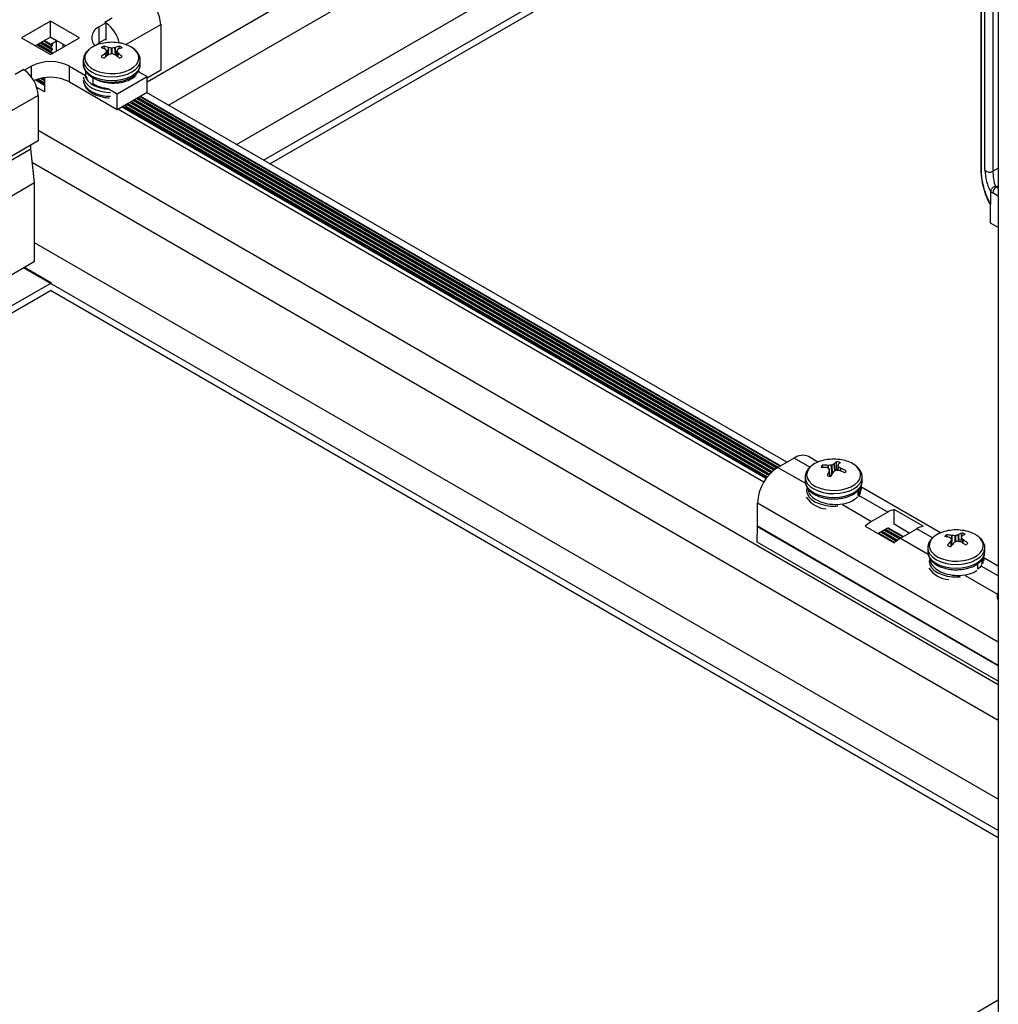
# Model space of a CAD drawing. Units: inches. Extents: x -1.2 to 16.6, y 0.4 to 13.5.
# Drawn here: x 2.8 to 3.1, y 6.9 to 7.2 of the extents above; entities that cross this region are included whole.
import ezdxf

# ---------------------------------------------------------------- set-up
doc = ezdxf.new("R2010")
doc.units = ezdxf.units.IN
doc.header["$MEASUREMENT"] = 0

msp = doc.modelspace()

# ---------------------------------------------------------------- linework, layer by layer
at = {"color": 7, "linetype": 'Continuous', "lineweight": 25}
for p, q in [((2.830901114484697, 7.171241174751204), (3.051850015345047, 7.298792260216814)), ((2.836430760035745, 7.165124991704673), (3.051850015345048, 7.289483880741458)), ((2.854111302917386, 7.154918231556099), (3.029691432208709, 7.256278482682457)), ((2.861147015390156, 7.150856601199803), (3.032153356302639, 7.249576460497374)), ((2.862738264249598, 7.149937992786376), (3.032978177296739, 7.248215402695083)), ((3.047333065334766, 7.237355129572164), (3.047333065334766, 7.148134664891083)), ((3.051850015345043, 7.234747549835126), (3.051850015345043, 5.680431909940943)), ((2.805827108023827, 7.186915628420029), (2.798331776143249, 7.182588665427368)), ((2.813322439904405, 7.182588665427374), (2.805827108023827, 7.186915628420029)), ((2.805827108023812, 7.18283292436061), (2.805827108023827, 7.186915628420029)), ((2.820294512766904, 7.186482932120769), (2.81849846154269, 7.185446093818754)), ((2.818498461542676, 7.181363389759332), (2.81849846154269, 7.185446093818754)), ((2.820294512766904, 7.186482932120769), (2.819940959376311, 7.18668703414872)), ((2.820294512766904, 7.186464335873331), (2.820294512766904, 7.186482932120769)), ((2.82029451276689, 7.182400228061348), (2.820294512766904, 7.186464335873331)), ((2.834436648390629, 7.186073998214515), (2.834436648390636, 7.174234156442166)), ((2.805827108023812, 7.18283292436061), (2.801867884719564, 7.180547313397664)), ((2.807418098281483, 7.181873644830303), (2.805791752685693, 7.182812514158356)), ((2.809786331328075, 7.180547313397658), (2.805827108023812, 7.18283292436061)), ((2.798331776143249, 7.182588665427368), (2.805827108023827, 7.178261702434713)), ((2.802452401316107, 7.180884747646359), (2.80591789091559, 7.178884163084218)), ((2.803336428460191, 7.181395085653787), (2.80591789091559, 7.179904839099074)), ((2.804220455604272, 7.181905423661217), (2.80591789091559, 7.180925515113931)), ((2.804253106498488, 7.181924272621236), (2.805879452094277, 7.180985403293182)), ((2.805827108023827, 7.178261702434713), (2.813322439904405, 7.182588665427374)), ((2.805879452094277, 7.180985403293182), (2.807418098281483, 7.181873644830303)), ((2.806292326255785, 7.180860767477752), (2.805941717352413, 7.180917155299389)), ((2.805952770934937, 7.180185430269059), (2.806281272673261, 7.180571816493223)), ((2.807418098281483, 7.179180161560505), (2.807418098281483, 7.181873644830303)), ((2.80903737281041, 7.180979677946767), (2.809037372810411, 7.18011494884855)), ((2.82029451276689, 7.182400228061348), (2.818498461542676, 7.181363389759332)), ((2.81862574076366, 7.181040839613716), (2.818625740763661, 7.18143686648961)), ((2.819828145641203, 7.179777699818571), (2.819740860237984, 7.180464726421066)), ((2.820865842660528, 7.180121948577936), (2.82090168409048, 7.180113275667158)), ((2.82257233711054, 7.180113275667163), (2.822608178540511, 7.180121948577941)), ((2.823645875559832, 7.179777699818561), (2.823733160963056, 7.180464726421044)), ((2.806292326255785, 7.179840091462895), (2.805941717352413, 7.179896479284531)), ((2.806292326255785, 7.178819415448037), (2.805941717352413, 7.178875803269674)), ((2.805952770934937, 7.179164754254201), (2.806281272673261, 7.179551140478366)), ((2.806270288970571, 7.178517545349498), (2.806281272673261, 7.178530464463509)), ((2.820129387248544, 7.179667438190228), (2.820106067986392, 7.17968333999461)), ((2.820106067986389, 7.178677510900778), (2.820129387248529, 7.178702990730595)), ((2.820599559345332, 7.178038838181296), (2.820459440963054, 7.179247031902561)), ((2.820901684090483, 7.178257153253653), (2.820865842660523, 7.17823890231744)), ((2.822608178540508, 7.17823890231745), (2.822572337110537, 7.17825715325366)), ((2.823014582892961, 7.179247054795591), (2.822874461855699, 7.178038838181283)), ((2.823367953214642, 7.179683339994601), (2.823344633952495, 7.179667438190215)), ((2.823344633952494, 7.17870299073059), (2.823367953214639, 7.178677510900774)), ((2.800877360555521, 7.175273648745443), (2.799081309331307, 7.174236810443428)), ((2.810776855492132, 7.175273648745438), (2.814907060284813, 7.172889332270224)), ((2.810776855492121, 7.171190944686015), (2.810776855492132, 7.175273648745438)), ((2.814337010600523, 7.176791741090926), (2.814337010600523, 7.175804377539977)), ((2.829132325974657, 7.176639759186473), (2.829137010600511, 7.176791741090929)), ((2.82913232597465, 7.175652395635534), (2.829137010600504, 7.175804377539989)), ((2.829137010600522, 7.175804377539976), (2.829137010600522, 7.176791741090923)), ((2.798727755940714, 7.17444091247138), (2.799081309331307, 7.174236810443428)), ((2.799081309331307, 7.17421821419599), (2.799081309331307, 7.174236810443428)), ((2.814937011972527, 7.173541502277272), (2.814937011972527, 7.173452717532895)), ((2.823179508434144, 7.168113749604751), (2.830901114484701, 7.172571337895302)), ((2.828537010428154, 7.173456095048513), (2.82853701042815, 7.173962516441542)), ((2.828566960916209, 7.173918816068515), (2.830901114484701, 7.172571337895302)), ((2.82896737575126, 7.173687661504501), (2.828717861369509, 7.174255638305319)), ((2.834436648390636, 7.174234156442166), (2.830901114484701, 7.172193136162607)), ((2.83090111448469, 7.16848863383588), (2.830901114484701, 7.172571337895302)), ((2.80194208567794, 7.171695026573681), (2.804236117766143, 7.170370710038031)), ((2.802259186328042, 7.171810204151044), (2.804236117766143, 7.170668945924194)), ((2.803461521810827, 7.172136786665886), (2.804236117766143, 7.171689621939051)), ((2.804236117766143, 7.172268770652102), (2.804236117766143, 7.168605951412679)), ((2.810776855492121, 7.171190944686015), (2.823179508434133, 7.164031045545328)), ((2.816928684488456, 7.170726271486596), (2.81692868448843, 7.172261368212959)), ((2.802616843237233, 7.167704815698503), (2.792010241519434, 7.161581754859832)), ((2.804236117766143, 7.168605951412679), (2.802277025430709, 7.169736911344767)), ((2.802616843237233, 7.167704815698503), (2.80261684323724, 7.155864973926155)), ((2.820845354865671, 7.169461227777952), (2.823179508434144, 7.168113749604751)), ((2.823179508434133, 7.164031045545328), (2.83090111448469, 7.16848863383588)), ((2.823179508434133, 7.164031045545328), (2.823179508434144, 7.168113749604751)), ((2.829181324980162, 7.167495820487543), (2.995350843887638, 7.07156819909909)), ((2.829213975874379, 7.167514669447562), (2.995383494781854, 7.071587048059109)), ((2.996922140969059, 7.07247528959623), (2.830752622061584, 7.168402910984683)), ((2.824391650398964, 7.164730800206927), (2.991558034076897, 7.068227701035878)), ((2.824497032146134, 7.164791635794647), (2.991619733119885, 7.068313754111953)), ((2.991630156979512, 7.068328142979478), (2.824514706551092, 7.164801839011448)), ((2.82459130291425, 7.164703779067194), (2.824975143582537, 7.165067643651891)), ((2.824591302914252, 7.164703779067191), (2.824975143582548, 7.165067643651897)), ((2.825487010600523, 7.165147866773733), (2.825487010600523, 7.165275451275591)), ((2.825487010600523, 7.165147866773733), (2.825487010600523, 7.165275451275591)), ((2.825645216403835, 7.165454468457829), (2.992343878225517, 7.069221379367067)), ((2.826529243547917, 7.165964806465257), (2.992972180188485, 7.069879344379223)), ((2.827413270691998, 7.166475144472686), (2.993673942837009, 7.070494901440287)), ((2.828297297836081, 7.166985482480113), (2.994469973144309, 7.071056038940292)), ((2.990977713793026, 7.067334649186203), (2.823328000859125, 7.164116768397613)), ((2.825483711794636, 7.164254398131193), (2.825344275015759, 7.164693357066999)), ((2.825483711794634, 7.164254398131192), (2.825344275015757, 7.164693357066994)), ((2.825411252432774, 7.164568856968535), (2.991777816530185, 7.068527483813208)), ((2.825487010600523, 7.164240539831299), (2.825487010600523, 7.164254775260734)), ((2.825487010600523, 7.164240539831299), (2.825487010600523, 7.164254775260734)), ((3.051850015345043, 7.014740257639801), (2.80261684323724, 7.158619505341736)), ((2.80261684323724, 7.155864973926155), (2.792010241519443, 7.149741913087485)), ((2.800735939199706, 7.153827189726632), (2.800735939199703, 7.154779151137673)), ((2.383027505405961, 6.912689243662775), (2.800735939199706, 7.153827189726632)), ((2.801725888693304, 7.145090295929491), (2.800735939199706, 7.153827189726632)), ((3.051850015345043, 7.005431878164391), (2.801151811298507, 7.150156870802371)), ((2.383027505405961, 6.903380864187419), (2.801725888693304, 7.145090295929491)), ((2.801725888693302, 7.124676775632349), (2.801725888693304, 7.145090295929491)), ((3.049826995199143, 7.142799662519224), (3.049823278393649, 7.142741624667333)), ((3.049823278393649, 7.142741624667333), (3.049823278393649, 7.139551996115777)), ((3.049823278393649, 7.13457420079987), (3.049823278393649, 7.139551996115777)), ((3.051850015345043, 7.1334041904622), (3.049823278393649, 7.13457420079987)), ((3.051850015345043, 6.985018357867247), (2.801725888693303, 7.129411942679426)), ((2.799074238263853, 7.123146010422682), (2.801725888693302, 7.124676775632349)), ((2.383027505405961, 6.88296734389027), (2.799074238263853, 7.123146010422682)), ((3.051850015345043, 6.97689509715461), (2.798791395550971, 7.122982728799057)), ((2.799074238263853, 7.123146010422682), (2.806109950736659, 7.119084380066417)), ((2.383027505405961, 6.874844083177676), (2.806109950736659, 7.119084380066417)), ((2.383027505405961, 6.873006866350846), (2.805827108022872, 7.117083881616518)), ((3.051850015345043, 6.975057880327867), (2.805827108022872, 7.117083881616518)), ((2.998838975016504, 7.073581854337927), (2.994652902871878, 7.071165286326932)), ((3.005046484010425, 7.07253429904217), (3.002588670263888, 7.073953164716641)), ((3.006342450806599, 7.071139281820099), (3.00621340836596, 7.071706761607718)), ((3.007313355165028, 7.071086731418005), (3.007277755886621, 7.071095616783801)), ((3.00767483749923, 7.071671992036531), (3.007716981247669, 7.071672606155106)), ((3.008163406326635, 7.068859942517896), (3.007956043354282, 7.070755320201493)), ((3.007967257947885, 7.070171898496301), (3.00797448986025, 7.070201016577125)), ((3.009251250594354, 7.072054271090696), (3.009274937879262, 7.072070033103963)), ((3.009845894693579, 7.070365738145413), (3.009879797826693, 7.072618812871969)), ((3.01026623965977, 7.071825294859094), (3.010108960819687, 7.0703781003013)), ((3.010179566990636, 7.070374057463447), (3.010284346620532, 7.071383913737261)), ((3.010273357282034, 7.071840802768319), (3.010266125369672, 7.071821262712911)), ((3.010565777730705, 7.070340709228089), (3.010523633982268, 7.070349673134941)), ((3.0109272600649, 7.070935547872038), (3.010962859343308, 7.070917084480818)), ((3.001720307614954, 7.06861766627554), (3.001720307614954, 7.067630302724592)), ((3.008989364635561, 7.069968008199353), (3.008965677350664, 7.069942668160656)), ((3.016520307614954, 7.067630302724592), (3.016520307614954, 7.06861766627554)), ((3.002320308002564, 7.065905794731837), (3.002320308002568, 7.065279810957451)), ((3.015438925816677, 7.063877272288916), (3.015910405950663, 7.065236873732716)), ((3.015438925816677, 7.063877272288916), (3.015438925816662, 7.065195520842653)), ((3.015920266024245, 7.06529486604637), (3.015920266024245, 7.065800579257261)), ((3.036866289163821, 7.054165116526159), (3.016140035880515, 7.066130127864183)), ((3.015362678577319, 7.063894778138883), (3.015438925816677, 7.063877272288916)), ((2.98934960201298, 7.055859206651166), (2.98934960201298, 7.061979699818454)), ((3.032313410037874, 7.055862169303804), (3.024818078157297, 7.060189132296466)), ((3.024818078157297, 7.05637130784035), (3.024818078157297, 7.060189132296466)), ((3.02316344828932, 7.05953963481458), (3.018977376144696, 7.057123066803578)), ((2.98928843691722, 7.051773875419348), (2.989349548165086, 7.055852050264377)), ((3.017322746276719, 7.055862169303798), (3.024818078157296, 7.051535206311145)), ((3.020594082190692, 7.05397366727856), (3.02316344828932, 7.055456930755152)), ((3.022327398592699, 7.054974289538598), (3.0262897782977, 7.052686856424283)), ((3.023212095329411, 7.055484240998429), (3.02316344828932, 7.055456930755152)), ((3.023212095329411, 7.055484240998429), (3.027170649041029, 7.05319901658308)), ((3.023244076631031, 7.055503476506026), (3.027203299935245, 7.0532178655431)), ((3.028741946122451, 7.054106107080222), (3.024782722818237, 7.056391718043146)), ((3.026472708025273, 7.052796103810924), (3.030658780169897, 7.055212671821919)), ((3.021443371448618, 7.054463951531169), (3.025493747990401, 7.052125718924277)), ((3.038575894818016, 7.053065366647206), (3.038468414807812, 7.053676237438586)), ((3.03920387370061, 7.052940642644712), (3.039174217784347, 7.052953636742858)), ((3.039862128794888, 7.051038073459526), (3.039687400769017, 7.052552826955551)), ((3.039777195462198, 7.053467044196942), (3.039816789308648, 7.05346251178424)), ((3.041457507317818, 7.053644266608066), (3.041488311907086, 7.0536565975914)), ((3.04219278256559, 7.052854211134506), (3.042076108134788, 7.051816886465067)), ((3.042318855296253, 7.053180959685424), (3.042389180890934, 7.054110570544385)), ((3.042377656064835, 7.053308505987325), (3.042361509132856, 7.053290437959004)), ((3.042676351836102, 7.052343271613307), (3.042706007752369, 7.052320699489738)), ((3.051850015345043, 7.015657844944289), (2.98928843691722, 7.051773875419348)), ((3.033540112768348, 7.05024848375953), (3.033540112768348, 7.049261120208581)), ((3.039502569471872, 7.051965830245272), (3.039518716403849, 7.05199347629901)), ((3.040422718218883, 7.05163964764996), (3.040391913629627, 7.051617738641196)), ((3.042103030074523, 7.051807292035654), (3.042063436228074, 7.051821402473781)), ((3.048340112768348, 7.049261120208581), (3.048340112768348, 7.050248483759529)), ((3.034140114367795, 7.047476202706009), (3.034140114367799, 7.046909261428825)), ((3.047740111490277, 7.046914360681611), (3.047740111490274, 7.047429688543018)), ((3.051850015345043, 7.045515195520485), (3.047951613300859, 7.047765695117362)), ((3.046500517674818, 7.044782444870251), (3.046568435061718, 7.044755861829315)), ((3.046568435061718, 7.044755861829315), (3.046568435061693, 7.046290958555643)), ((2.489542395813819, 6.608328932402608), (3.051850015345043, 6.932942211570324))]:
    msp.add_line(p, q, dxfattribs=at)
at = {"color": 8, "linetype": 'Continuous', "lineweight": 25}
for p, q in [((3.047414075615539, 7.237308363332521), (3.047414075615539, 7.147878058560191)), ((3.048374341033958, 7.148265188375614), (3.048374341033958, 7.236754013906127)), ((3.050444285297482, 7.235559060518093), (3.050444285297482, 7.148007457596059)), ((2.819940959376311, 7.18668703414872), (2.821864787549666, 7.187797636513362)), ((2.825408478110919, 7.180862146449423), (2.834436648390629, 7.186073998214515)), ((2.802327747010988, 7.180812786247754), (2.806281272673261, 7.178530464463509)), ((2.802712866739376, 7.181035111134634), (2.805952770934937, 7.179164754254201)), ((2.80321177415507, 7.181323124255183), (2.806281272673261, 7.179551140478366)), ((2.803596893883458, 7.181545449142064), (2.805952770934937, 7.180185430269059)), ((2.804095801299152, 7.181833462262611), (2.806281272673261, 7.180571816493223)), ((2.820752396651502, 7.178154757912474), (2.820865842660528, 7.180121948577936)), ((2.82090168409048, 7.180113275667158), (2.820790373007884, 7.178183105319449)), ((2.822683648193146, 7.178183105319436), (2.82257233711054, 7.180113275667163)), ((2.822608178540511, 7.180121948577941), (2.822721624549517, 7.17815475791247)), ((2.820190614046123, 7.177714118835949), (2.820106067986389, 7.178677510900778)), ((2.820129387248529, 7.178702990730595), (2.820214456516409, 7.177733636772643)), ((2.820589095335534, 7.178030794021141), (2.820451428011646, 7.179217853089624)), ((2.821695075607817, 7.178499910614192), (2.821695075607811, 7.179984212677032)), ((2.821778945593223, 7.179984212677037), (2.821778945593209, 7.178499910614183)), ((2.823022593189378, 7.179217853089615), (2.822884925865492, 7.178030794021132)), ((2.823259564684617, 7.177733636772633), (2.823344633952494, 7.17870299073059)), ((2.823367953214639, 7.178677510900774), (2.823283407154904, 7.177714118835937)), ((2.800877360555508, 7.172451606051728), (2.800877360555521, 7.175273648745443)), ((2.796628294194142, 7.17322891900309), (2.798727755940714, 7.17444091247138)), ((2.828699248138091, 7.173842448280856), (2.828659359643332, 7.173997691694566)), ((2.802104343648899, 7.171755670129812), (2.804236117766143, 7.170525023126985)), ((2.802593964284881, 7.171917667926836), (2.804236117766143, 7.170969672900746)), ((2.803280175029885, 7.172097553136941), (2.804236117766143, 7.171545699141842)), ((2.803854356381442, 7.172210735071938), (2.804236117766143, 7.171990348915602)), ((2.829056670675042, 7.167423859088937), (2.995226189582518, 7.071496237700485)), ((2.825402544855888, 7.164874610722224), (2.991938568284256, 7.068735410777437)), ((2.825520562098714, 7.165382507059223), (2.992260474718016, 7.069125604389883)), ((2.825905681827102, 7.165604831946104), (2.992522147430499, 7.069419193722139)), ((2.826404589242796, 7.165892845066652), (2.992879466643355, 7.069788943972362)), ((2.826789708971184, 7.166115169953533), (2.99317062357226, 7.070065512428776)), ((2.827288616386878, 7.16640318307408), (2.993569910475758, 7.070411035246887)), ((2.827673736115266, 7.16662550796096), (2.993897359562459, 7.070666652686561)), ((2.82817264353096, 7.166913521081509), (2.994350776808318, 7.070980926723176)), ((2.828557763259348, 7.167135845968389), (2.994727282166824, 7.071208224579937)), ((2.825433647130161, 7.164412005987709), (2.991702603967602, 7.068426980304172)), ((3.050444285297482, 7.148007457596059), (3.051850015345043, 7.148818968279025)), ((3.051850015345043, 7.141561433172939), (3.050415343636249, 7.142389651521303)), ((3.051850015345043, 7.144246711292642), (3.051306298180544, 7.143932830054727)), ((3.051306298180544, 7.143932830054727), (3.051850015345043, 7.143618948816812)), ((3.002956803783401, 7.071204682390326), (2.998838975016504, 7.073581854337927)), ((2.994652902871878, 7.071165286326932), (3.001801397575891, 7.067038548174397)), ((3.007660954197953, 7.070927041549877), (3.00767483749923, 7.071671992036531)), ((3.007716981247669, 7.071672606155106), (3.007702709779061, 7.070906827377091)), ((3.008163272385779, 7.068859965429495), (3.007956268609401, 7.070752059923195)), ((3.00797448986025, 7.070201016577125), (3.008116059260169, 7.068868259882386)), ((3.008673241145637, 7.06942260748855), (3.008573046863657, 7.071739972244532)), ((3.008650070127119, 7.071759132556211), (3.00874540887307, 7.069554070097624)), ((3.009410376816976, 7.07025916807542), (3.009251250594354, 7.072054271090696)), ((3.009274937879262, 7.072070033103963), (3.009434068619234, 7.070274879128332)), ((3.010266125369672, 7.071821262712911), (3.010109282813697, 7.070378082604656)), ((3.010317536850084, 7.071339449153726), (3.010217133740416, 7.070371773372628)), ((3.010887081787015, 7.070223345686943), (3.0109272600649, 7.070935547872038)), ((3.010962859343308, 7.070917084480818), (3.01092295573284, 7.070209751064382)), ((3.008105531536393, 7.068870169090934), (3.007967257947885, 7.070171898496301)), ((3.02316344828932, 7.05953963481458), (3.015611165378997, 7.063899474936902)), ((2.98934960201298, 7.061979699818454), (3.051850015345043, 7.025898979201587)), ((3.011425093234377, 7.061482906925901), (3.018977376144696, 7.057123066803578)), ((2.989349548165086, 7.055852050264377), (3.051850015345043, 7.019771298561784)), ((3.051850015345043, 7.0197784860343), (2.98934960201298, 7.055859206651166)), ((3.022202744287578, 7.054902328139993), (3.02617058196171, 7.052611744207167)), ((3.022587864015966, 7.055124653026874), (3.026547087320215, 7.052839042063927)), ((3.023086771431658, 7.055412666147423), (3.027045994735909, 7.053127055184476)), ((3.034761130819439, 7.052844435201272), (3.030658780169897, 7.055212671821919)), ((3.020819809727805, 7.054103977012016), (3.024990428725651, 7.051696329912767)), ((3.021318717143498, 7.054391990132564), (3.025389715629149, 7.052041852730879)), ((3.021703836871885, 7.054614315019444), (3.025717164715851, 7.052297470170553)), ((3.026472708025273, 7.052796103810924), (3.033628855956424, 7.048664947544402)), ((3.039858622533855, 7.051034057537679), (3.03968546829449, 7.052535167552151)), ((3.039726777994558, 7.052211457620244), (3.039777195462198, 7.053467044196942)), ((3.039816789308648, 7.05346251178424), (3.03975628293712, 7.051955673153649)), ((3.040690624947734, 7.051766615326369), (3.040656654869217, 7.053423095152021)), ((3.04073902205967, 7.053432219592722), (3.040772411159109, 7.051804069996447)), ((3.041584514200188, 7.05191456590867), (3.041457507317818, 7.053644266608066)), ((3.041488311907086, 7.0536565975914), (3.041616647420734, 7.051908802325549)), ((3.042210562949702, 7.052814891509358), (3.042097455357027, 7.051809278751104)), ((3.042615360381259, 7.05152426136556), (3.042676351836102, 7.052343271613307)), ((3.042706007752369, 7.052320699489738), (3.042645403584198, 7.051506889835417)), ((3.039621343436099, 7.050756743475117), (3.039502569471872, 7.051965830245272)), ((3.039518716403849, 7.05199347629901), (3.039638231617452, 7.050776843811022)), ((3.051850015345043, 7.042979232151391), (3.047430970532391, 7.045530292420891)), ((3.043244898387772, 7.04311372440989), (3.051635504741555, 7.038269930464907))]:
    msp.add_line(p, q, dxfattribs=at)
at = {"color": 8, "linetype": 'Continuous', "lineweight": 25, "flags": 128}
for points in [[(2.816208609165241, 7.179905447289226), (2.815687746309069, 7.179464033860167), (2.815094751958797, 7.178718985335182), (2.81477369245775, 7.177920277806682), (2.814737712019622, 7.177100610454727), (2.814988283687778, 7.176293540557015), (2.815515149028684, 7.175532109649984), (2.816296738113377, 7.174847490804432), (2.8173010525929, 7.174267712396333), (2.818486975714457, 7.173816510621839), (2.819805955646112, 7.17351235773461), (2.82120399319449, 7.173367705789587), (2.822623852538097, 7.173388476854393), (2.82400740446858, 7.173573820559197), (2.825298006207344, 7.173916148910945), (2.826442820367566, 7.174401446946696), (2.827394978123016, 7.175009846507845), (2.82811549802331, 7.175716439644876), (2.828574881899076, 7.176492298351737), (2.828754322520463, 7.17730565888181), (2.828646473567347, 7.178123222159427), (2.828255750388542, 7.178911517047944), (2.827598149236897, 7.179638270662005), (2.826700592380822, 7.180273729623257), (2.826700592380822, 7.180273729623257)], [(2.814337802216124, 7.176854225077716), (2.814337010600509, 7.176791741090929), (2.814479199525525, 7.175958329073143), (2.814900302059926, 7.175156944611818), (2.815584135469471, 7.17441838446238), (2.816504420419729, 7.173771031077185), (2.817625790876165, 7.173239761883783), (2.818905153201008, 7.17284499325934), (2.820293342217591, 7.172601895940702), (2.821737010600511, 7.172519812021497), (2.82318067898343, 7.172601895940702), (2.824568868000013, 7.17284499325934), (2.825848230324855, 7.173239761883784), (2.826969600781291, 7.173771031077186), (2.82788988573155, 7.17441838446238), (2.828573719141095, 7.175156944611818), (2.828994821675495, 7.175958329073143), (2.829132325974657, 7.176639759186473)], [(2.814337010600502, 7.175804377539989), (2.814479199525518, 7.174970965522204), (2.814900302059919, 7.174169581060878), (2.815584135469464, 7.17343102091144), (2.816504420419721, 7.172783667526245), (2.817625790876157, 7.172252398332843), (2.818905153201001, 7.171857629708399), (2.820293342217584, 7.171614532389762), (2.821737010600503, 7.171532448470556), (2.823180678983422, 7.171614532389762), (2.824568868000005, 7.171857629708399), (2.825848230324848, 7.172252398332843), (2.826969600781284, 7.172783667526245), (2.827889885731542, 7.17343102091144), (2.828573719141087, 7.174169581060879), (2.828994821675487, 7.174970965522204), (2.82913232597465, 7.175652395635534)], [(2.814344324224949, 7.172519155744872), (2.814479199525526, 7.171875625013715), (2.814900302059926, 7.17107424055239), (2.815584135469471, 7.170335680402953), (2.81650442041973, 7.169688327017757), (2.817625790876165, 7.169157057824355), (2.818905153201009, 7.168762289199912), (2.820293342217591, 7.168519191881274), (2.821408090925531, 7.168441330027587)], [(2.814756697342875, 7.172897671573726), (2.81498828368778, 7.172210836497586), (2.815515149028685, 7.171449405590554), (2.816296738113379, 7.170764786745001), (2.817301052592901, 7.170185008336903), (2.818486975714458, 7.16973380656241), (2.819805955646113, 7.169429653675181), (2.820995717807617, 7.16929596172398)], [(2.814344324224956, 7.17153179219392), (2.814479199525533, 7.17088826146276), (2.814900302059934, 7.170086877001435), (2.815584135469478, 7.169348316851998), (2.816504420419736, 7.168700963466802), (2.817625790876173, 7.168169694273401), (2.818905153201015, 7.167774925648957), (2.820293342217598, 7.167531828330319), (2.821408090925542, 7.167453966476633)], [(3.002597668041081, 7.070731793926523), (3.002208994238755, 7.069943161476115), (3.002103270418095, 7.069125505698744), (3.002284824924743, 7.068312301518004), (3.002746224895863, 7.067536841608602), (3.003468580562427, 7.066830873390344), (3.004422318598571, 7.066223299285031), (3.005568392857036, 7.065738993447922), (3.006859882923024, 7.065397783416892), (3.008243915041488, 7.065213638370703), (3.009663826774883, 7.065194097229178), (3.011061486770009, 7.065339960008953), (3.01237967466245, 7.065645255070681), (3.013564423685006, 7.066097483598667), (3.014567230073494, 7.066678131303838), (3.015347038816544, 7.067363426400926), (3.015871924452592, 7.068125312828131), (3.016120398102025, 7.068932598865609), (3.016082287224442, 7.069752234128133), (3.01575915208365, 7.070550662651754), (3.015164221870279, 7.0712951966789), (3.014465223676408, 7.071861131331929)], [(3.003387339667916, 7.071572602096368), (3.00325337947394, 7.071459116344788), (3.002597668041081, 7.070731793926523)], [(3.001720554333762, 7.06865254982523), (3.001721050332685, 7.068557142757163), (3.00188367848394, 7.067724977329092), (3.002324406234352, 7.066927117436608), (3.003026296663636, 7.066194224387933), (3.003962376516218, 7.065554462851916), (3.005096672768324, 7.065032418505607), (3.006385595051106, 7.064648153220465), (3.007779610804074, 7.064416434095901), (3.009225148783611, 7.064346165967923), (3.010666657775834, 7.064440049201282), (3.012048741398577, 7.06469447591597), (3.013318286953302, 7.065099668636026), (3.014426506516307, 7.065640056032453), (3.015330811831284, 7.066294871320658), (3.015996450952119, 7.067038950316342), (3.016397843740693, 7.067843698480984), (3.016519926401458, 7.068574305033075)], [(3.002188955942691, 7.06579194873675), (3.002103270418097, 7.065042801639317), (3.002284824924744, 7.064229597458577), (3.002746224895864, 7.063454137549176), (3.003468580562428, 7.062748169330916), (3.004422318598572, 7.062140595225604), (3.005568392857038, 7.061656289388495), (3.006859882923026, 7.061315079357464), (3.008243915041489, 7.061130934311275), (3.009663826774883, 7.061111393169751), (3.01018080364815, 7.061145740066081)], [(3.03513005801378, 7.053139127983722), (3.034456028522833, 7.052417407653055), (3.034047458202744, 7.051632133925636), (3.033921073970425, 7.05081545600013), (3.034082050011195, 7.050000808766764), (3.034523795947032, 7.04922154397899), (3.035228226647419, 7.048509564828778), (3.036166502636716, 7.047894019826191), (3.037300210785677, 7.04740010945596), (3.03858293694948, 7.047048054466671), (3.039962166168264, 7.046852268030955), (3.04138143263576, 7.046820765668492), (3.042782631416032, 7.0469548370897), (3.044108397266381, 7.047248993394846), (3.045304453177125, 7.047691191790233), (3.046321832478744, 7.0482633286216), (3.047118883543094, 7.048941980539844), (3.047662975005953, 7.049699363455697), (3.047931831698903, 7.050504470023594), (3.047914446597344, 7.051324339086051), (3.047611531449375, 7.052125405107317), (3.047035487636749, 7.052874872350364), (3.046778096531094, 7.053115164313974)], [(3.033540112768357, 7.050248483759534), (3.033672707075994, 7.049443417907968), (3.034084414580771, 7.048640408206057), (3.034759582722178, 7.047899195945847), (3.035672265167178, 7.047248265498821), (3.036787388041247, 7.046712631757014), (3.038062097797706, 7.046312878824733), (3.039447408055477, 7.046064368982984), (3.040890082118246, 7.045976652325619), (3.04233467883084, 7.046053099754589), (3.043725683151735, 7.046290773438071), (3.045009639564963, 7.046680539709697), (3.046137206345614, 7.047207420070231), (3.047065051734655, 7.047851166802897), (3.047757519154126, 7.048587041081777), (3.048187997469438, 7.049386763671014), (3.04833976836473, 7.0502072690754)], [(3.033540112768344, 7.049261120208586), (3.033672707075982, 7.048456054357014), (3.034084414580759, 7.047653044655102), (3.034759582722166, 7.046911832394893), (3.035672265167166, 7.046260901947867), (3.036787388041235, 7.045725268206058), (3.038062097797694, 7.045325515273778), (3.039447408055465, 7.04507700543203), (3.040890082118234, 7.044989288774665), (3.042334678830828, 7.045065736203635), (3.043725683151723, 7.045303409887116), (3.045009639564951, 7.045693176158743), (3.046137206345602, 7.046220056519276), (3.047065051734643, 7.046863803251943), (3.047757519154114, 7.047599677530823), (3.048187997469425, 7.048399400120059), (3.048339943640335, 7.049232238129041), (3.048340112768344, 7.049261120208588)], [(3.034039338239895, 7.047524701261833), (3.033921073970427, 7.046732751940702), (3.034082050011198, 7.045918104707337), (3.034523795947033, 7.045138839919563), (3.035228226647421, 7.044426860769351), (3.036166502636717, 7.043811315766764), (3.037300210785679, 7.043317405396532), (3.038582936949481, 7.042965350407245), (3.039962166168266, 7.042769563971527), (3.041381432635762, 7.042738061609064), (3.042000608801548, 7.042776557550069)]]:
    msp.add_lwpolyline(points, dxfattribs=at)
at = {"color": 7, "linetype": 'Continuous', "lineweight": 25, "flags": 128}
for points in [[(2.817505726182855, 7.180641683883499), (2.817627921724866, 7.180751028449006), (2.818498461542676, 7.181363389759332)], [(2.817565193447922, 7.180695863165943), (2.817565080591888, 7.180691989597817), (2.817561881105167, 7.180665905058555)], [(3.001720307614955, 7.067630302724597), (3.001721050332675, 7.067569779206207), (3.001883678483931, 7.066737613778136), (3.002324406234343, 7.065939753885651), (3.003026296663626, 7.065206860836976), (3.003962376516208, 7.064567099300961), (3.005096672768315, 7.064045054954651), (3.006385595051097, 7.063660789669509), (3.007779610804064, 7.063429070544945), (3.009225148783602, 7.063358802416968), (3.010666657775825, 7.063452685650326), (3.012048741398567, 7.063707112365015), (3.013318286953291, 7.064112305085071), (3.014426506516297, 7.064652692481498), (3.015330811831274, 7.065307507769703), (3.015996450952109, 7.066051586765387), (3.016397843740683, 7.066856334930028), (3.016520307614955, 7.067630302724598)], [(3.033543128380985, 7.050370429517615), (3.033540281896366, 7.050277365839068), (3.033540112768357, 7.050248483759534)], [(3.051850015345043, 7.038716754693095), (3.05184357059753, 7.038706375645116), (3.051635504741555, 7.038269930464907)]]:
    msp.add_lwpolyline(points, dxfattribs=at)
at = {"color": 7, "linetype": 'Continuous', "lineweight": 25}
for centre, radius, start, end in [((2.825992959833089, 7.185689763527068), 0.008452426441665314, 2.605478485740288, 57.39452165985494), ((2.819532675665043, 7.182644210922139), 0.00298666145005072, 110.2598080819077, 223.6678046734909), ((2.815146565709922, 7.179407500250627), 0.008735003600877866, 12.53601401849459, 53.88932599053768), ((2.806051480207563, 7.180036967311807), 0.000178282837588378, 123.6189302868301, 231.9996001874507), ((2.80595740650806, 7.180993996603413), 7.842662563807212e-05, 186.290605626661, 258.4601848020027), ((2.806182563400637, 7.180720279450476), 0.00017828283758805, 303.6189302864352, 51.99960018761153), ((2.82089620102836, 7.173148995085938), 0.00822333045976508, 98.72393871727917, 124.7527146513635), ((2.820952034579141, 7.177538666298989), 0.003166823506715947, 112.4859684145488, 127.5086550532147), ((2.821737010600512, 7.169668055819009), 0.01179542145593899, 79.8035323836317, 100.196467616355), ((2.818123760664168, 7.173140012479503), 0.007501096277036454, 68.55810382029549, 77.55033960094154), ((2.819554472518226, 7.181961672974968), 0.0007406596597071022, 2.343408637660979, 30.77719736513956), ((2.819364912484081, 7.168163101316801), 0.012048582239175, 78.84888722050911, 82.67208111965576), ((2.824109108718265, 7.168163101308913), 0.01204858224717291, 97.32791888181106, 101.1511127783522), ((2.825350260536706, 7.173140012479458), 0.007501096277023199, 102.4496603977816, 111.4418961783886), ((2.822521986621959, 7.177538666299007), 0.003166823506655396, 52.49134494726163, 67.51403158617074), ((2.822287316796389, 7.17224879760279), 0.0091584133624379, 61.19160189737747, 80.33381512854923), ((2.806051480207559, 7.179016291296949), 0.0001782828375858351, 123.6189302858793, 231.9996001879989), ((2.806182563400637, 7.179699603435618), 0.0001782828375872843, 303.6189302864743, 51.99960018789974), ((2.806182563400637, 7.178678927420761), 0.0001782828375870645, 303.6189302864743, 51.999600187724), ((2.816934971017782, 7.17212088897485), 0.00820039763734669, 67.25065677670871, 75.24272539232065), ((2.828302565716799, 7.168059342244422), 0.01341372732164511, 127.6656775376656, 133.7676418789966), ((2.820952034579441, 7.180258197669115), 0.003166823507289026, 232.4913449479784, 247.5140315838481), ((2.83068568930593, 7.164904618546664), 0.01655996714425776, 126.3692685952864, 131.3701468589762), ((2.812729722737507, 7.173397454838327), 0.009698851793332276, 37.2363360077067, 40.27572233709297), ((2.830051452630711, 7.172854995235022), 0.01151722330965838, 146.4637421999994, 149.4852018477872), ((2.825729398199405, 7.163896860340498), 0.01515007709779386, 105.4436524933064, 108.5818689695965), ((2.817744622994956, 7.163896860318278), 0.01515007712098352, 71.41813103332166, 74.55634750478266), ((2.81278833190056, 7.164904618553772), 0.01655996713530605, 48.62985313886477, 53.63073140535854), ((2.830744298473296, 7.173397454830305), 0.009698851805959743, 139.7242776640966, 142.7636639895052), ((2.813422568578509, 7.172854995240108), 0.01151722330001121, 30.5147981511005, 33.53625780139867), ((2.826539050183942, 7.172120888972661), 0.008200397639623791, 104.7572746084169, 112.7493432218519), ((2.81517145547863, 7.16805934223801), 0.01341372733013841, 46.23235812253598, 52.33432246012624), ((2.822521986621703, 7.180258197668984), 0.003166823507148898, 292.4859684151946, 307.50865505173), ((2.805827108023821, 7.165720671150755), 0.01075915335537883, 62.60967223656125, 117.3903277633774), ((2.795953640485201, 7.16964475864281), 0.005540650513055766, 55.63277777924322, 59.95473188993446), ((2.794077937780804, 7.167286077344286), 0.008549166520962315, 2.807471778248364, 54.17957938726494), ((2.805798807884385, 7.16148864885789), 0.01090483848212932, 62.83857742807417, 113.113806720997), ((3.049579449589885, 7.149502760148772), 0.001727388353927492, 225.7614159818525, 300.0437305887434), ((3.052641790297483, 7.146211641351602), 0.004423196920579801, 230.4782424100759, 239.7776600866507), ((3.05234971592397, 7.142301626847455), 0.001936374057539316, 122.6054783399906, 177.3945215143355), ((3.052769949789586, 7.146457141895034), 0.00291794898854784, 233.4075290853755, 239.8938976978439), ((3.001035875427883, 7.070515244369534), 0.003772329269267632, 65.69288095396207, 125.6175774751691), ((3.008292050439229, 7.064997475008703), 0.00820295580685358, 98.83449471234242, 126.7210684932837), ((3.009120307614967, 7.061493981003625), 0.01179542145594002, 79.80353238362824, 100.1964676163718), ((3.009916902838642, 7.064825275178301), 0.00837797674010917, 57.11940026644354, 81.13240702924884), ((3.000863722773239, 7.061455743426499), 0.01152603605679295, 122.6054783400382, 177.394521514342), ((3.007331792492479, 7.07053520632331), 0.001619668126152716, 133.6698619167215, 157.2019736052634), ((3.005989456833397, 7.058946576308016), 0.01221715592651618, 83.94690658835553, 90.70722899303402), ((3.006678926500244, 7.060542682196672), 0.01117378074912355, 84.88648297797994, 92.38772773620623), ((3.003002553665145, 7.061244143722799), 0.01074521019381266, 62.74656163669664, 66.34781163773738), ((3.009214326977935, 7.058117820085915), 0.01363723834276885, 92.69528169475946, 96.30368918968817), ((3.088234836888657, 7.073130793915992), 0.08031380267659836, 181.6972344489934, 182.0905638047541), ((3.012936987420609, 7.063786779534815), 0.009051854648577955, 114.0278278509564, 118.2679400990006), ((3.017065763035815, 7.05873825697381), 0.01383240845649055, 122.7117805272189, 125.7235582760696), ((3.012571957830451, 7.069043813814759), 0.004475303760068719, 126.9816465885892, 137.452265225839), ((3.009265908428586, 7.055041566262244), 0.01535968780914135, 85.30308544768317, 88.50152924819525), ((3.009229502073659, 7.067626222417071), 0.005034763551225923, 71.55986536519231, 82.57888003147518), ((2.985096237997718, 7.070553556754884), 0.02520179177584196, 1.888142050637035, 2.883321465568364), ((3.014519410590587, 7.068241600353872), 0.005566257873943357, 131.6242264063567, 139.7134451460424), ((3.004283258813055, 7.061568029985755), 0.01148447404038841, 54.65346512000518, 58.30285854554072), ((3.005203219520093, 7.055169030855077), 0.01609151500687038, 64.9079580697257, 70.53361382432409), ((3.006118073319614, 7.057914586742279), 0.01387576661147442, 63.07219240192723, 69.56439216971422), ((3.010908822737135, 7.070913508013788), 0.001619668126554012, 313.669861918352, 337.2019736012455), ((3.022168716826538, 7.062552745654396), 0.01611623170317327, 151.7862221698744, 156.2393752917362), ((3.009011113156193, 7.073822491919358), 0.005034763550809938, 251.5598653646317, 262.5788800318941), ((3.029188652616844, 7.058229412863711), 0.02337026055199013, 149.9203481689943, 153.0258277135324), ((3.0259648256717, 7.054835352990422), 0.005475215312625166, 102.0897339642329, 120.7735966853783), ((2.988871967620248, 7.055859222192596), 0.0004776343929845867, 359.1396418119471, 359.9981356905419), ((3.023416899148431, 7.049581138442485), 0.008751574024400705, 120.483007520829, 134.1348406191321), ((3.033460157552248, 7.050508389997831), 0.005475215312550619, 102.0897339640959, 120.7735966854897), ((3.04094011276836, 7.043124798487613), 0.01179542145594025, 79.80353238362824, 100.1964676163781), ((3.030912231028993, 7.045254175449842), 0.008751574024383053, 120.4830075207822, 134.1348406191036), ((3.040111659056799, 7.046653581244711), 0.00817793772632884, 98.86034500172829, 127.528158567136), ((3.039677888324678, 7.051679316162672), 0.002334635040042893, 121.2019943379046, 139.6237054487979), ((3.036687557371269, 7.04316991211595), 0.01009478813968583, 75.73948789493429, 83.10551639014058), ((3.037661858558651, 7.044431485996289), 0.009279868652783047, 76.82364839842239, 85.0138679936964), ((3.033654326889394, 7.045236659508473), 0.009494673558018663, 50.68759147355604, 54.23299332617177), ((3.054688702782065, 7.04762012507274), 0.01578780186294344, 161.8612632570222, 163.9182719548357), ((3.039625123924948, 7.040411242781334), 0.01305267628517339, 85.46728485558957, 89.15863904036551), ((3.044129894897441, 7.043266079591884), 0.01071673556259359, 104.4399880208059, 108.4459018817395), ((3.044558700741772, 7.048684517491405), 0.005843703287892856, 111.7932039163894, 121.6964094331165), ((3.057027401842612, 7.047329976090289), 0.0158308406176831, 157.8823601465841, 159.5448625423275), ((3.034702675630113, 7.044934005203539), 0.01088470215342994, 42.89872455084191, 46.38848516895847), ((3.045980408554861, 7.047836403668401), 0.006551620356306388, 114.8367019188504, 123.3603251262434), ((3.041330277569793, 7.05016870087685), 0.004081618884628131, 62.28536615340897, 74.96362708564001), ((3.036106351643941, 7.040416276628322), 0.0136114196325338, 54.65324301825225, 60.99658801090402), ((3.04187629168679, 7.046912772089565), 0.007905527182740547, 51.68037384651102, 81.62174960214219), ((3.049684719922297, 7.042748106562037), 0.0137347230658483, 137.8460045389847, 143.445693879036), ((3.040549947966913, 7.054541648427897), 0.004081618884559803, 242.2853661532233, 254.9636270857511), ((3.053271259479014, 7.03931223715061), 0.0178129985247552, 136.3052757985329, 140.6786774936014), ((3.046773217039416, 7.038587650844579), 0.01451493905868282, 112.8310409517283, 115.9454147206424), ((3.038863862545535, 7.036650688841114), 0.01550444529399184, 78.09058789246849, 81.2458145763671), ((3.034501994673361, 7.037446544420479), 0.01624828640923253, 56.74582284791817, 62.10806853234173), ((3.042202337211698, 7.053031033142603), 0.002334635040610363, 301.2019943391821, 319.6237054457627)]:
    msp.add_arc(centre, radius, start, end, dxfattribs=at)
at = {"color": 8, "linetype": 'Continuous', "lineweight": 25}
for centre, radius, start, end in [((3.047796045871463, 7.148139736651951), 0.0004630083153880323, 180.6276265336049, 214.4140495674417), ((3.013613666693878, 7.065148030997111), 0.002521116609083031, 322.8398061129766, 15.68333049559144), ((3.007627952120234, 7.067201353858841), 0.006802068883148474, 213.9265680856616, 266.0788084470573), ((3.045575916094172, 7.04678274917319), 0.002383269645902962, 345.1052177462994, 17.32497128905858), ((3.039428342962665, 7.048817916880324), 0.006786545083135562, 214.4198229177048, 266.2341016827724)]:
    msp.add_arc(centre, radius, start, end, dxfattribs=at)
at = {"color": 7, "linetype": 'Continuous', "lineweight": 25}
for centre, major_axis, ratio, start_param, end_param in [((3.049622180120291, 7.144497045085076), (-0.001423931571045145, 0.005739229426930948), 0.2940542189241263, 0.8699483508554862, 2.531943852820904), ((3.049946388452823, 7.14585809509934), (-0.001013759967466221, 0.004086011684437452), 0.2940542189242164, 0.8699483508553931, 2.362352486511402), ((3.05112537817205, 7.146114701430234), (-0.0004478718450391384, 0.002967113031425939), 0.1729378073326781, 0.8531966104413339, 2.284241313383946)]:
    msp.add_ellipse(centre, major_axis=major_axis, ratio=ratio, start_param=start_param, end_param=end_param, dxfattribs=at)
for points, knots in [([(2.829108182665743, 7.176602387617057), (2.829119396503913, 7.17666874752688), (2.829179671948152, 7.177025438339055), (2.829036486989163, 7.177681223108995), (2.828687141514157, 7.178507059719846), (2.828099156955282, 7.179261262783357), (2.827439322829338, 7.179834865091036), (2.82695097061535, 7.180134611417498), (2.826774965070281, 7.180242642084831)], [0, 0, 0, 0, 0.04681952011636199, 0.2516593633166697, 0.4546353869851811, 0.662208272972979, 0.8782575048661244, 1, 1, 1, 1]), ([(2.816098075416015, 7.179827795456763), (2.815864409659956, 7.179648396927167), (2.81533338226333, 7.179240696904122), (2.814789668784928, 7.178496227604175), (2.814413214634912, 7.177677220198483), (2.814373318150215, 7.177131261028062), (2.814354240458201, 7.176870194395638)], [0, 0, 0, 0, 0.2282262130798439, 0.5186655238562138, 0.7698355892432264, 1, 1, 1, 1]), ([(2.820451428011646, 7.179217853089624), (2.820454980931184, 7.179225054454855), (2.820462086776472, 7.179239457197906), (2.820458425164716, 7.179256026756993), (2.820452794929838, 7.179264269109075), (2.820451428011649, 7.179266270201609)], [0, 0, 0, 0, 0.4309183026003802, 0.8618373585580809, 1, 1, 1, 1]), ([(2.821695075607811, 7.179984212677032), (2.821706955208315, 7.179982505038074), (2.821730714430091, 7.179979089757174), (2.821760029937328, 7.179980849637638), (2.82177525035405, 7.179983555695593), (2.821778945593223, 7.179984212677037)], [0, 0, 0, 0, 0.430918302529695, 0.8618373583347204, 1, 1, 1, 1]), ([(2.821778945593212, 7.178499910614191), (2.82176706599271, 7.178502305088817), (2.821743306770934, 7.17850709404226), (2.821713991263696, 7.178504626315791), (2.821698770846979, 7.178500831842902), (2.821695075607811, 7.178499910614193)], [0, 0, 0, 0, 0.4309183025353152, 0.861837358504475, 1, 1, 1, 1]), ([(2.823022593189385, 7.179266270201603), (2.82301904026984, 7.179259755672042), (2.82301193442454, 7.179246726601531), (2.823015596036293, 7.179229449196421), (2.823021226271186, 7.179220118429412), (2.823022593189378, 7.179217853089615)], [0, 0, 0, 0, 0.4309183025969969, 0.8618373585304119, 1, 1, 1, 1]), ([(2.814354240458194, 7.175882830844697), (2.814347913130682, 7.175840135639461), (2.814298518750101, 7.175506834856016), (2.81445094785066, 7.174876624804279), (2.814808052830925, 7.174054126309997), (2.815404579031147, 7.173301992472445), (2.81620182633401, 7.172630826821781), (2.817195282815367, 7.172058511604638), (2.81834955638258, 7.171608353449371), (2.819619734665221, 7.171297433202352), (2.820958483126944, 7.171134774724439), (2.822321902535811, 7.171123928562082), (2.823666677027807, 7.171265080295646), (2.824950742026606, 7.171555557758242), (2.826134396836123, 7.171990569691309), (2.827179005342801, 7.172564499001616), (2.828047891271122, 7.173268829465364), (2.828663574577914, 7.174059643594177), (2.829040034658131, 7.174855720675869), (2.829086891191531, 7.175377794994929), (2.829108182665736, 7.175615024066116)], [0, 0, 0, 0, 0.008086995460159892, 0.06313125578418924, 0.117743355265987, 0.173667281541791, 0.2318825576283419, 0.2919364452540431, 0.3527381618329136, 0.4134505251645503, 0.4739767615638414, 0.5344092704310929, 0.5949017473224517, 0.6555765810708736, 0.7166121893109599, 0.7781645417845846, 0.8402313389476415, 0.9019998148438627, 0.9554689973210698, 1, 1, 1, 1]), ([(2.814991964475877, 7.173883008020961), (2.814976306853893, 7.173846871096155), (2.814734606531775, 7.173289040132147), (2.815030956048854, 7.17271471932984), (2.815308107706894, 7.172177603682833)], [0, 0, 0, 0, 0.06478113825959161, 1, 1, 1, 1]), ([(2.81692868448843, 7.172261368212959), (2.817623793307003, 7.171906662167952), (2.81901019012966, 7.171199199795677), (2.821688773098431, 7.170807157839942), (2.824335666209739, 7.170979261427905), (2.826554150480985, 7.17172916434426), (2.827947143582551, 7.172669479138158), (2.828158643751627, 7.173349690815857), (2.828225219785036, 7.173563807880528)], [0, 0, 0, 0, 0.1835278050294588, 0.3660468101740091, 0.5501890271165308, 0.7329567512026816, 0.9159401132807555, 1, 1, 1, 1]), ([(2.814367098481864, 7.171484748282087), (2.814391428629072, 7.17125499711993), (2.81444651951696, 7.170734770283291), (2.8148170856296, 7.169971498793588), (2.815402028413537, 7.169219310983534), (2.816202533834276, 7.168547941474067), (2.817195133282223, 7.1679765361449), (2.81834942592008, 7.167522890532336), (2.819620403902235, 7.167224991923115), (2.820545761308795, 7.167078749378175), (2.821032824238526, 7.167076617625251), (2.821067475588217, 7.167076465964938)], [0, 0, 0, 0, 0.09417381088750694, 0.2132382847274003, 0.3351627835156686, 0.4620828485280257, 0.593011426627781, 0.7255704101080263, 0.8579345869891741, 0.9898929727456929, 1, 1, 1, 1]), ([(2.816928684488456, 7.170726271486596), (2.817616936748764, 7.17035372924416), (2.818741115455143, 7.169745225530732), (2.820185543065471, 7.169579022564445), (2.820745653474254, 7.169514573497755)], [0, 0, 0, 0, 0.6122267361968287, 1, 1, 1, 1]), ([(2.825209237439248, 7.16440089486405), (2.825393037024412, 7.164688021042444), (2.825579006954985, 7.164978537669096), (2.825484811098931, 7.165271653365581), (2.825483711794634, 7.16527507414605)], [0, 0, 0, 0, 0.9883295896133714, 1, 1, 1, 1]), ([(2.82520923743925, 7.164400894864049), (2.825393037024418, 7.16468802104244), (2.825579006954997, 7.164978537669087), (2.825484811098934, 7.165271653365581), (2.825483711794637, 7.16527507414605)], [0, 0, 0, 0, 0.9883295896105353, 1, 1, 1, 1]), ([(2.825221779297976, 7.164312322958299), (2.825397230851859, 7.164586483598648), (2.825574852156954, 7.164864034692766), (2.825484811693123, 7.165144068858211), (2.82548371179463, 7.165147489644192)], [0, 0, 0, 0, 0.9877843977513622, 1, 1, 1, 1]), ([(2.825221779297973, 7.164312322958295), (2.825397230851855, 7.164586483598644), (2.825574852156953, 7.164864034692763), (2.825484811693123, 7.165144068858211), (2.82548371179463, 7.165147489644192)], [0, 0, 0, 0, 0.9877843977523925, 1, 1, 1, 1]), ([(3.047333065334767, 7.148134664891083), (3.047335769683414, 7.14794958599749), (3.047343721374673, 7.147405392029971), (3.047431509730361, 7.146423605971653), (3.047622068203436, 7.145201014999384), (3.047895527403856, 7.143960169638384), (3.048241785953662, 7.142738760165932), (3.048652485926448, 7.141569753780224), (3.049121729404065, 7.140494395080324), (3.049537210564256, 7.139709716718422), (3.049807414193461, 7.139326141004949), (3.049891530544347, 7.139206731101385)], [0, 0, 0, 0, 0.06195203974362946, 0.1821597571144917, 0.3020241411627292, 0.4229861055901768, 0.5463423222812243, 0.6730425878120713, 0.8036697609162247, 0.9388809716252426, 1, 1, 1, 1]), ([(3.051030503865992, 7.144114332859141), (3.051028077077814, 7.144113477056147), (3.050938227184335, 7.144081791634026), (3.050726823364675, 7.143985466441744), (3.050410088088745, 7.143765482731868), (3.050118261543012, 7.143461444988049), (3.049902897204494, 7.143123149525715), (3.049852295846291, 7.142907491430598), (3.049826995199143, 7.142799662519224)], [0, 0, 0, 0, 0.00438126033384577, 0.1622126634825025, 0.3754470695160219, 0.5839564246596542, 0.7919784750534556, 1, 1, 1, 1]), ([(3.002343495389034, 7.070528989010655), (3.002244901087516, 7.070370338350716), (3.001976228677508, 7.069938010574169), (3.00174336844913, 7.069299934376773), (3.001750393169298, 7.068823102234933), (3.001752829356843, 7.068657735857757)], [0, 0, 0, 0, 0.2746574333251592, 0.7484496913329897, 1, 1, 1, 1]), ([(3.003264128254894, 7.071478184595493), (3.003062464350045, 7.071314620415778), (3.002705674243814, 7.071025237538362), (3.002453246590797, 7.070679367398488), (3.002343495389034, 7.070528989010655)], [0, 0, 0, 0, 0.5652172000526351, 1, 1, 1, 1]), ([(3.007956268609401, 7.070752059923195), (3.007954830321206, 7.070759513113757), (3.007951953742301, 7.07077441950791), (3.007936989894449, 7.070788771014889), (3.007925796042604, 7.070795009835136), (3.007923078379836, 7.070796524506736)], [0, 0, 0, 0, 0.4309183025338513, 0.8618373583361428, 1, 1, 1, 1]), ([(3.008573046863657, 7.071739972244532), (3.008585362685696, 7.071741145968466), (3.008609994351306, 7.071743493418386), (3.00863546766327, 7.07175177794087), (3.008647217485017, 7.071757695806522), (3.008650070127119, 7.071759132556211)], [0, 0, 0, 0, 0.4309183025972373, 0.8618373585320971, 1, 1, 1, 1]), ([(3.009667568366271, 7.07039600141593), (3.009655252544232, 7.070395514527662), (3.009630620878626, 7.070394540750274), (3.009605147566671, 7.070385548381772), (3.009593397744915, 7.070378542101198), (3.009590545102812, 7.070376841104249)], [0, 0, 0, 0, 0.4309183026010859, 0.8618373585586545, 1, 1, 1, 1]), ([(3.010284346620532, 7.071383913737261), (3.010285784908728, 7.071377147382371), (3.010288661487633, 7.071363614660762), (3.010303625335472, 7.071348555307761), (3.010314819187318, 7.071341228072588), (3.010317536850084, 7.071339449153726)], [0, 0, 0, 0, 0.4309183025337062, 0.861837358503975, 1, 1, 1, 1]), ([(3.016491155196786, 7.068562225765555), (3.01650096688873, 7.068658650793231), (3.016540415412674, 7.069046333675547), (3.016351434674504, 7.069721742120906), (3.015940267922916, 7.070528451371941), (3.015344489367609, 7.071237066795262), (3.014813569950596, 7.071620602720038), (3.014562832987403, 7.071801734978479)], [0, 0, 0, 0, 0.07741574856088468, 0.3112548812464151, 0.544616491690484, 0.7849363306314643, 0.9999999999999999, 0.9999999999999999, 0.9999999999999999, 0.9999999999999999]), ([(3.001752829356833, 7.067670372306802), (3.001743787001483, 7.0675360249245), (3.001715107903533, 7.06710992336275), (3.001935699073123, 7.066404213156409), (3.00237824833001, 7.06560517616532), (3.003046726062157, 7.064880458888894), (3.003915786044101, 7.064241644196331), (3.004970717290051, 7.063710166999134), (3.006171300487846, 7.063307796148521), (3.007470823095148, 7.063048640633639), (3.008823261464576, 7.062939441224999), (3.010184954631944, 7.062982471755675), (3.011512963414167, 7.063176842238395), (3.012765879079264, 7.063519026992331), (3.01390492884797, 7.06400382528434), (3.014891142556268, 7.064625053862264), (3.015660220849122, 7.065347168698111), (3.01618240794204, 7.066136412625005), (3.016477473925594, 7.066882759283943), (3.016487112064935, 7.067370329802443), (3.016491155196776, 7.067574862214599)], [0, 0, 0, 0, 0.02506939013270678, 0.07951108614618436, 0.134059737349148, 0.1904224139085921, 0.2490469488229422, 0.3091254259660166, 0.3695647889734225, 0.4298461519172802, 0.4899627396773549, 0.5500363884378002, 0.6102136327913206, 0.6706321725813467, 0.7314707433980966, 0.7928523569378917, 0.854595181842491, 0.9092707020182251, 0.9619396959714622, 1, 1, 1, 1]), ([(3.002433565348599, 7.065600211013441), (3.002501172275629, 7.065193762238132), (3.002659532610994, 7.064241709435322), (3.00406640960876, 7.06294119785768), (3.006231466589709, 7.061931894027452), (3.00886326730743, 7.061467809433133), (3.011506784305535, 7.061607855247372), (3.013865007236293, 7.062297282857734), (3.014799441399119, 7.063096067782714), (3.01526865596535, 7.063497167760646)], [0, 0, 0, 0, 0.110869526859785, 0.2596972858701871, 0.407254395334145, 0.5553337116053191, 0.7038434356973211, 0.8512886414214225, 1, 1, 1, 1]), ([(3.016375136456906, 7.06539310529369), (3.016361460789084, 7.065472297229697), (3.016320336670443, 7.065710435404315), (3.016186579838745, 7.065923703243286), (3.016097303328076, 7.066066049680917)], [0, 0, 0, 0, 0.3325461620540869, 1, 1, 1, 1]), ([(3.034983741591594, 7.053056811054523), (3.034838649786707, 7.052924919141819), (3.034426640584313, 7.052550392945816), (3.03394755947303, 7.05187535400037), (3.033609949661736, 7.0511019202601), (3.033583426696312, 7.050608866589794), (3.033572179767586, 7.050399789686083)], [0, 0, 0, 0, 0.1779705762430036, 0.5053732374791047, 0.7902560345288447, 1, 1, 1, 1]), ([(3.03968546829449, 7.052535167552151), (3.039686718783678, 7.052542632567302), (3.03968921976424, 7.052557562610653), (3.039680099111596, 7.052573430575699), (3.039671701398385, 7.052580902960531), (3.039669662587005, 7.052582717119082)], [0, 0, 0, 0, 0.4309183025321727, 0.8618373583336959, 1, 1, 1, 1]), ([(3.040656654869217, 7.053423095152021), (3.040668991174264, 7.05342271667781), (3.040693663805924, 7.053421959728728), (3.040721763984935, 7.053426871046416), (3.040735650634745, 7.053431174735599), (3.04073902205967, 7.053432219592722)], [0, 0, 0, 0, 0.4309183025966078, 0.8618373585320414, 1, 1, 1, 1]), ([(3.042194757242229, 7.05286244107628), (3.042193506753041, 7.052855662896802), (3.04219100577248, 7.052842106525992), (3.042200126425106, 7.052825530714929), (3.042208524138322, 7.052816969915171), (3.042210562949702, 7.052814891509358)], [0, 0, 0, 0, 0.4309183025346677, 0.8618373585060467, 1, 1, 1, 1]), ([(3.048322141455302, 7.050196442688414), (3.048328552003314, 7.050243470251127), (3.048374593211801, 7.050581226994445), (3.048216519533887, 7.051215117730711), (3.047840605579371, 7.052029413388302), (3.047391922582954, 7.05263169165722), (3.047024683519064, 7.052922553403312), (3.046922305849289, 7.053003638861587)], [0, 0, 0, 0, 0.04534291784774674, 0.3256574523802471, 0.6041192036572154, 0.8896376844858453, 1, 1, 1, 1]), ([(3.041223570667496, 7.051974513476417), (3.04121123436245, 7.051975578786293), (3.04118656173079, 7.051977709407907), (3.04115846155179, 7.051972090244199), (3.041144574901971, 7.051966698140099), (3.041141203477046, 7.051965389035714)], [0, 0, 0, 0, 0.4309183025993102, 0.8618373585578145, 0.9999999999999999, 0.9999999999999999, 0.9999999999999999, 0.9999999999999999]), ([(3.033572179767573, 7.049412426135129), (3.033559479826493, 7.049319326804003), (3.033507104275269, 7.048935377874216), (3.033674341829728, 7.048258410029042), (3.034055821823071, 7.047441563666938), (3.034669497246653, 7.046696203507889), (3.035485020064446, 7.046032834063062), (3.036494120074444, 7.045470422759498), (3.037660465828882, 7.045031975967587), (3.038938464808735, 7.044733846927945), (3.04028113036165, 7.04458445103579), (3.041644643218982, 7.044587009262128), (3.042985751320292, 7.044741439523344), (3.044262550652104, 7.045044846876635), (3.045435516909115, 7.045492315992559), (3.046466215576932, 7.046078139534944), (3.047317174598343, 7.046793483597473), (3.047913062845035, 7.04759269820453), (3.048273181531106, 7.048412391583028), (3.048306401620391, 7.048952956792877), (3.048322141455289, 7.04920907913746)], [0, 0, 0, 0, 0.01735910990259688, 0.07159032818540023, 0.1255298818498013, 0.1809046505239434, 0.2385541172149508, 0.2979310824282626, 0.3579431285154907, 0.41784531688305, 0.4775670819096028, 0.5372082214825532, 0.5969221901513554, 0.6568279099040659, 0.7171051875742698, 0.7779017043664016, 0.8391887485777184, 0.9000547953457015, 0.9526454909056665, 1, 1, 1, 1]), ([(3.03426003671817, 7.047472501372173), (3.034229573437825, 7.047266853210448), (3.034118509280952, 7.046517093518295), (3.034994195658408, 7.045266569234259), (3.036745154506308, 7.044008210812319), (3.039187927293039, 7.043225277397477), (3.041859709679103, 7.043030471441561), (3.044459057365316, 7.043407797135379), (3.045696392120254, 7.044069832382767), (3.046317704475281, 7.044402265200177)], [0, 0, 0, 0, 0.05949963714508812, 0.2169259829746354, 0.373008266941959, 0.5296429284359906, 0.686732864745024, 0.8426967796865215, 1, 1, 1, 1]), ([(3.048206602492794, 7.047026791370484), (3.048201714410114, 7.047058806722862), (3.048165563518292, 7.047295583311156), (3.048035391376906, 7.04751014416173), (3.047922820245002, 7.047695693523935)], [0, 0, 0, 0, 0.1352133359466491, 1, 1, 1, 1]), ([(3.046568435061718, 7.044755861829315), (3.047018871305285, 7.04517331250747), (3.047709050005271, 7.045812949238464), (3.047638310953831, 7.046545796940924), (3.047613738833659, 7.046800361024649)], [0, 0, 0, 0, 0.6526371265520293, 1, 1, 1, 1]), ([(3.051635504741555, 7.038269930464907), (3.051556217398305, 7.037906147545763), (3.051435801477006, 7.037353660180615), (3.051744558164702, 7.03678921869232), (3.051850015345043, 7.036596431263919)], [0, 0, 0, 0, 0.6584456805555321, 1, 1, 1, 1])]:
    msp.add_open_spline(points, degree=3, knots=knots, dxfattribs=at)

doc.saveas('drawing.dxf')
